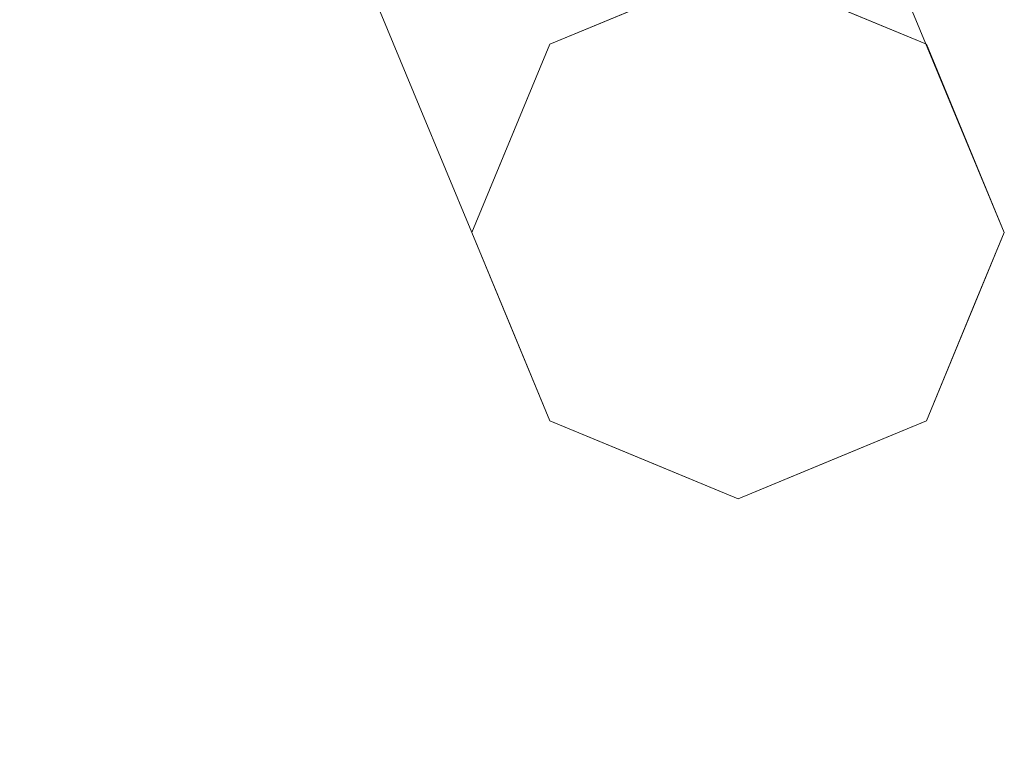
# Model space of a CAD drawing. Units: inches. Extents: x 0 to 204, y 0 to 264.
# Drawn here: x 105 to 107, y 147 to 148 of the extents above; entities that cross this region are included whole.
import ezdxf

# ---------------------------------------------------------------- set-up
doc = ezdxf.new("R2010")
doc.units = ezdxf.units.IN
doc.header["$MEASUREMENT"] = 0
doc.layers.get('0').update_dxf_attribs({"color": 10})

# ---------------------------------------------------------------- blocks, each defined once
blk = doc.blocks.new('ASTRO-3-3D')
at = {"lineweight": 18}
for points, invisible_edges in [([(9.2191, 0.0639, -11.726), (9.3181, -0.1741, -13.7885), (9.3297, -0.2881, -12.5488)], 14), ([(9.3674, -0.027, -14.0963), (9.4171, -0.412, -15.851), (9.3181, -0.1741, -13.7885)], 13), ([(10.4171, -0.412, -15.851), (10.2879, -0.0223, -14.8197), (10.3181, -0.1741, -13.7885)], 3), ([(9.8393, -0.2232, -17.9135), (9.6625, -0.2965, -17.9135), (9.6639, -0.0555, -16.3642)], 14), ([(10.3696, -0.2965, -17.9135), (10.1928, -0.2232, -17.9135), (10.2377, -0.0994, -16.7443)], 14), ([(10.3696, -0.2965, -17.9135), (10.516, -0.65, -17.9135), (9.6625, -0.2965, -17.9135), (10.016, -0.15, -17.9135)], 2), ([(9.4171, -0.412, -15.851), (9.4472, -0.5638, -14.8197), (9.3181, -0.1741, -13.7885)], 3), ([(10.2983, -0.3921, -14.0963), (10.4171, -0.412, -15.851), (10.3181, -0.1741, -13.7885)], 13), ([(9.6625, -0.2965, -17.9135), (9.5705, -0.5185, -17.9135), (9.5292, -0.2547, -16.7109)], 14), ([(10.4428, -0.4732, -17.9135), (10.3696, -0.2965, -17.9135), (10.3885, -0.2506, -16.5219)], 14), ([(10.3885, -0.2506, -16.5219), (10.516, -0.65, -17.9135), (10.4428, -0.4732, -17.9135)], 13), ([(10.516, -0.65, -17.9135), (10.3885, -0.2506, -16.5219), (10.4171, -0.412, -15.851)], 3), ([(9.6625, -0.2965, -17.9135), (10.016, -1.15, -17.9135), (9.6625, -1.0036, -17.9135), (9.516, -0.65, -17.9135)], 1), ([(10.3696, -1.0036, -17.9135), (10.016, -1.15, -17.9135), (9.6625, -0.2965, -17.9135), (10.516, -0.65, -17.9135)], 6), ([(9.516, -0.65, -17.9135), (9.51, -0.7283, -16.5219), (9.4171, -0.412, -15.851)], 3), ([(9.5705, -0.5185, -17.9135), (9.516, -0.65, -17.9135), (9.4171, -0.412, -15.851)], 12), ([(10.4616, -0.7815, -17.9135), (10.516, -0.65, -17.9135), (10.4171, -0.412, -15.851)], 12), ([(9.51, -0.7283, -16.5219), (9.516, -0.65, -17.9135), (9.5893, -0.8268, -17.9135)], 13), ([(9.5893, -0.8268, -17.9135), (9.6625, -1.0036, -17.9135), (9.51, -0.7283, -16.5219)], 14), ([(10.3696, -1.0036, -17.9135), (10.4616, -0.7815, -17.9135), (10.3875, -0.7678, -16.7109)], 14), ([(10.1928, -1.0768, -17.9135), (10.3696, -1.0036, -17.9135), (10.2195, -0.887, -16.3642)], 14), ([(9.6625, -1.0036, -17.9135), (9.8393, -1.0768, -17.9135), (9.6821, -0.9308, -16.7443)], 14), ([(9.8393, -1.0768, -17.9135), (10.016, -1.15, -17.9135), (9.8655, -1.0043, -16.7276)], 14), ([(10.0597, -1.0109, -16.791), (10.016, -1.15, -17.9135), (10.1928, -1.0768, -17.9135)], 13)]:
    blk.add_3dface(points, dxfattribs=dict(at, invisible_edges=invisible_edges))

msp = doc.modelspace()

# ---------------------------------------------------------------- linework, layer by layer
at = {"lineweight": 18, "invisible_edges": 15}
for points in [[(105.94458, 148.25072, 7.21875), (105.94508, 148.34758, 6.1875), (106.0557, 147.9956, 5.36465)], [(107.11453, 148.03305, 1.3916), (106.96371, 148.1843, 1.16919), (107.0139, 148.26139, 3.09375)], [(107.0139, 148.26139, 3.09375), (107.14305, 147.87163, 2.0625), (107.11453, 148.03305, 1.3916)], [(106.0557, 147.9956, 5.36465), (106.121, 147.99486, 6.55448), (105.94458, 148.25072, 7.21875)], [(105.94458, 148.25072, 7.21875), (106.121, 147.99486, 6.55448), (106.01443, 148.17151, 7.67582)], [(106.14305, 147.87163, 2.0625), (106.09336, 148.25664, 3.81718), (106.19579, 148.21769, 2.67935)], [(106.3899, 148.22815, 1.54925), (106.25515, 148.02895, 1.20257), (106.19579, 148.21769, 2.67935)], [(106.3899, 148.22815, 1.54925), (106.38849, 147.98721), (106.25515, 148.02895, 1.20257)], [(106.25515, 148.02895, 1.20257), (106.14305, 147.87163, 2.0625), (106.19579, 148.21769, 2.67935)], [(106.20745, 148.10516, 8.25), (106.01443, 148.17151, 7.67582), (106.121, 147.99486, 6.55448)], [(106.96371, 148.1843, 1.16919), (107.11453, 148.03305, 1.3916), (107.09559, 147.98721)], [(106.66784, 148.15446, 7.93622), (106.45812, 148.03357, 7.73299), (106.65756, 147.91982, 6.3669)], [(106.65756, 147.91982, 6.3669), (106.85912, 148.1108, 6.41726), (106.66784, 148.15446, 7.93622)], [(106.0557, 147.9956, 5.36465), (106.04407, 148.10961, 4.125), (106.11328, 147.85949, 4.22841)], [(106.04407, 148.10961, 4.125), (106.17322, 147.71985, 3.09375), (106.11328, 147.85949, 4.22841)], [(106.33841, 147.90101, 6.58339), (106.20745, 148.10516, 8.25), (106.121, 147.99486, 6.55448)], [(106.20745, 148.10516, 8.25), (106.33841, 147.90101, 6.58339), (106.45812, 148.03357, 7.73299)], [(106.85912, 148.1108, 6.41726), (106.65756, 147.91982, 6.3669), (106.85949, 147.80446, 4.65191)], [(106.85912, 148.1108, 6.41726), (106.85949, 147.80446, 4.65191), (106.96991, 148.0735, 5.15625)], [(107.04407, 148.10961, 4.125), (106.96991, 148.0735, 5.15625), (107.02433, 147.89154, 3.81718)], [(106.85949, 147.80446, 4.65191), (107.02433, 147.89154, 3.81718), (106.96991, 148.0735, 5.15625)], [(106.14305, 147.87163, 2.0625), (106.25515, 148.02895, 1.20257), (106.29651, 147.76516)], [(106.33841, 147.90101, 6.58339), (106.5085, 147.86184, 6.27143), (106.45812, 148.03357, 7.73299)], [(106.45812, 148.03357, 7.73299), (106.5085, 147.86184, 6.27143), (106.65756, 147.91982, 6.3669)], [(106.0557, 147.9956, 5.36465), (106.1814, 147.80712, 4.73161), (106.121, 147.99486, 6.55448)], [(106.1814, 147.80712, 4.73161), (106.0557, 147.9956, 5.36465), (106.11328, 147.85949, 4.22841)], [(106.33841, 147.90101, 6.58339), (106.121, 147.99486, 6.55448), (106.30801, 147.75518, 5.05682)], [(106.121, 147.99486, 6.55448), (106.1814, 147.80712, 4.73161), (106.30801, 147.75518, 5.05682)], [(105.20087, 147.91649, 14.56498), (105.44477, 147.55092, 14.62947), (105.45736, 147.64858, 14.45891)], [(106.70849, 147.77849, 5.16945), (106.65756, 147.91982, 6.3669), (106.5085, 147.86184, 6.27143)], [(106.85949, 147.80446, 4.65191), (106.65756, 147.91982, 6.3669), (106.70849, 147.77849, 5.16945)], [(105.18244, 147.89964, 14.37527), (105.45736, 147.64858, 14.45891), (105.52504, 147.48095, 14.23921)], [(106.54764, 147.72867, 5.13346), (106.33841, 147.90101, 6.58339), (106.30801, 147.75518, 5.05682)], [(106.33841, 147.90101, 6.58339), (106.54764, 147.72867, 5.13346), (106.5085, 147.86184, 6.27143)], [(107.02433, 147.89154, 3.81718), (106.85949, 147.80446, 4.65191), (107.03111, 147.66793, 2.67935)], [(107.14305, 147.87163, 2.0625), (107.02433, 147.89154, 3.81718), (107.03111, 147.66793, 2.67935)], [(106.17322, 147.71985, 3.09375), (106.14305, 147.87163, 2.0625), (106.23598, 147.5554, 1.3916)], [(107.1135, 147.51588, 1.20257), (107.14305, 147.87163, 2.0625), (107.03111, 147.66793, 2.67935)], [(107.14305, 147.87163, 2.0625), (107.1135, 147.51588, 1.20257), (107.18757, 147.50216)], [(106.17322, 147.71985, 3.09375), (106.30803, 147.63113, 3.6976), (106.11328, 147.85949, 4.22841)], [(106.30803, 147.63113, 3.6976), (106.1814, 147.80712, 4.73161), (106.11328, 147.85949, 4.22841)], [(106.5085, 147.86184, 6.27143), (106.54764, 147.72867, 5.13346), (106.70849, 147.77849, 5.16945)], [(105.11491, 147.83789, 14.71678), (105.34646, 147.39939, 14.62914), (105.44477, 147.55092, 14.62947)], [(105.52504, 147.48095, 14.23921), (105.26289, 147.4908, 14.16041), (105.07041, 147.79721, 14.25879)], [(106.1814, 147.80712, 4.73161), (106.30803, 147.63113, 3.6976), (106.30801, 147.75518, 5.05682)], [(106.70849, 147.77849, 5.16945), (106.78468, 147.52923, 3.09849), (106.85949, 147.80446, 4.65191)], [(106.78468, 147.52923, 3.09849), (107.03111, 147.66793, 2.67935), (106.85949, 147.80446, 4.65191)], [(106.78468, 147.52923, 3.09849), (106.70849, 147.77849, 5.16945), (106.54764, 147.72867, 5.13346)], [(106.54764, 147.72867, 5.13346), (106.30801, 147.75518, 5.05682), (106.50126, 147.56432, 3.6976)], [(106.30801, 147.75518, 5.05682), (106.30803, 147.63113, 3.6976), (106.50126, 147.56432, 3.6976)], [(106.78468, 147.52923, 3.09849), (106.54764, 147.72867, 5.13346), (106.50126, 147.56432, 3.6976)], [(106.43847, 147.44153, 2.33838), (106.17322, 147.71985, 3.09375), (106.40814, 147.35283, 1.16919)], [(106.23598, 147.5554, 1.3916), (106.40814, 147.35283, 1.16919), (106.17322, 147.71985, 3.09375)], [(106.17322, 147.71985, 3.09375), (106.43847, 147.44153, 2.33838), (106.30803, 147.63113, 3.6976)], [(107.03111, 147.66793, 2.67935), (106.78468, 147.52923, 3.09849), (106.94547, 147.39668, 1.54925)], [(106.94547, 147.39668, 1.54925), (107.1135, 147.51588, 1.20257), (107.03111, 147.66793, 2.67935)], [(105.44477, 147.55092, 14.62947), (105.67675, 147.3834, 14.44663), (105.45736, 147.64858, 14.45891)], [(105.63351, 147.45004, 14.33279), (105.45736, 147.64858, 14.45891), (105.67675, 147.3834, 14.44663)], [(105.52504, 147.48095, 14.23921), (105.45736, 147.64858, 14.45891), (105.63351, 147.45004, 14.33279)], [(106.30803, 147.63113, 3.6976), (106.43847, 147.44153, 2.33838), (106.50126, 147.56432, 3.6976)], [(106.64728, 147.40011, 2.30712), (106.50126, 147.56432, 3.6976), (106.43847, 147.44153, 2.33838)], [(106.50126, 147.56432, 3.6976), (106.64728, 147.40011, 2.30712), (106.78468, 147.52923, 3.09849)], [(105.34646, 147.39939, 14.62914), (105.65736, 147.26231, 14.54275), (105.44477, 147.55092, 14.62947)], [(105.44477, 147.55092, 14.62947), (105.65736, 147.26231, 14.54275), (105.67675, 147.3834, 14.44663)], [(106.40814, 147.35283, 1.16919), (106.23598, 147.5554, 1.3916), (106.38849, 147.28011)], [(106.78572, 147.27278, 1.12243), (106.78468, 147.52923, 3.09849), (106.64728, 147.40011, 2.30712)], [(106.78468, 147.52923, 3.09849), (106.78572, 147.27278, 1.12243), (106.94547, 147.39668, 1.54925)], [(106.94547, 147.39668, 1.54925), (107.09559, 147.28011), (107.1135, 147.51588, 1.20257)], [(105.76439, 147.1887, 14.01617), (105.50312, 147.22805, 14.07054), (105.52504, 147.48095, 14.23921)], [(105.63351, 147.45004, 14.33279), (105.76439, 147.1887, 14.01617), (105.52504, 147.48095, 14.23921)], [(105.67675, 147.3834, 14.44663), (105.9561, 147.10195, 14.12816), (105.63351, 147.45004, 14.33279)], [(105.76439, 147.1887, 14.01617), (105.63351, 147.45004, 14.33279), (105.9561, 147.10195, 14.12816)], [(106.40814, 147.35283, 1.16919), (106.5915, 147.27934, 1.1859), (106.43847, 147.44153, 2.33838)], [(106.5915, 147.27934, 1.1859), (106.64728, 147.40011, 2.30712), (106.43847, 147.44153, 2.33838)], [(105.74615, 147.39119, 1.84557), (105.67251, 147.2702, 1.92831), (105.71934, 147.41451, 1.99066)], [(105.45522, 147.07749, 14.54275), (105.34646, 147.39939, 14.62914), (105.18676, 147.31502, 14.62947)], [(106.64728, 147.40011, 2.30712), (106.5915, 147.27934, 1.1859), (106.78572, 147.27278, 1.12243)], [(106.94547, 147.39668, 1.54925), (106.78572, 147.27278, 1.12243), (106.91882, 147.20688)], [(105.89264, 147.03952, 14.34089), (105.67675, 147.3834, 14.44663), (105.65736, 147.26231, 14.54275)], [(105.9561, 147.10195, 14.12816), (105.67675, 147.3834, 14.44663), (105.89264, 147.03952, 14.34089)], [(106.40814, 147.35283, 1.16919), (106.56526, 147.20688), (106.5915, 147.27934, 1.1859)], [(106.03301, 147.33211, 2.00767), (106.04142, 147.28089, 1.99476), (106.04092, 147.32523, 1.96484)], [(105.45522, 147.07749, 14.54275), (105.18676, 147.31502, 14.62947), (105.33288, 147.06899, 14.44663)], [(106.81344, 147.21446, 0.1875), (106.85644, 147.30284, 0.13897), (106.86388, 147.16401, 0.04032)], [(106.85644, 147.30284, 0.23603), (106.81344, 147.21446, 0.1875), (106.86388, 147.16401, 0.33468)], [(106.86388, 147.16401, 0.04032), (106.9438, 147.30284, 0.02512), (106.97647, 147.05142, 0.00501)], [(106.9438, 147.30284, 0.34988), (106.86388, 147.16401, 0.33468), (106.97647, 147.05142, 0.36999)], [(107.10654, 147.1217, 0.03552), (106.97647, 147.05142, 0.00501), (107.03755, 147.30284)], [(107.03755, 147.30284, 0.375), (106.97647, 147.05142, 0.36999), (107.10654, 147.1217, 0.33948)], [(107.10654, 147.1217, 0.03552), (107.17013, 147.30284, 0.05492), (107.15512, 147.13403, 0.1875)], [(107.17013, 147.30284, 0.32008), (107.10654, 147.1217, 0.33948), (107.15512, 147.13403, 0.1875)], [(106.04142, 147.28089, 1.99476), (106.03301, 147.23629, 2.02308), (106.04092, 147.2294, 1.98025)], [(106.74204, 147.13366), (106.78572, 147.27278, 1.12243), (106.5915, 147.27934, 1.1859)], [(105.89264, 147.03952, 14.34089), (105.65736, 147.26231, 14.54275), (105.66325, 147.05292, 14.51064)], [(105.67251, 147.2702, 1.92831), (105.74615, 147.12938, 1.88766), (105.71934, 147.15271, 2.03275)], [(105.24928, 147.22881, 14.23921), (105.50312, 147.22805, 14.07054), (105.50164, 147.04324, 14.02896)], [(105.43138, 146.98006, 14.14527), (105.27037, 147.11802, 14.33279), (105.24928, 147.22881, 14.23921)], [(105.24928, 147.22881, 14.23921), (105.50164, 147.04324, 14.02896), (105.43138, 146.98006, 14.14527)], [(106.43139, 147.2081, 0.36075), (106.56679, 147.18564, 0.2437), (106.47566, 147.13228, 0.13113)], [(106.86388, 147.16401, 0.04032), (106.72505, 147.17145, 0.13897), (106.81344, 147.21446, 0.1875)], [(106.86388, 147.16401, 0.33468), (106.81344, 147.21446, 0.1875), (106.72505, 147.17145, 0.23603)], [(105.68579, 147.02826, 13.82248), (105.76439, 147.1887, 14.01617), (105.98592, 147.00651, 13.82162)], [(105.9561, 147.10195, 14.12816), (105.98592, 147.00651, 13.82162), (105.76439, 147.1887, 14.01617)], [(106.51949, 147.18839, 0.3964), (106.62038, 147.14961, 0.327), (106.56679, 147.18564, 0.2437)], [(106.47566, 147.13228, 0.13113), (106.56679, 147.18564, 0.2437), (106.72505, 147.17547, 0.15774)], [(106.62038, 147.14961, 0.327), (106.72505, 147.16555, 0.25429), (106.56679, 147.18564, 0.2437)], [(106.72505, 146.82796, 0.09375), (106.72505, 147.17145, 0.13897), (106.72505, 146.99034), (106.72505, 146.89659, 0.02512)], [(106.72505, 147.17145, 0.13897), (106.72505, 146.82796, 0.09375), (106.72505, 146.80923, 0.23603), (106.72505, 147.12293, 0.32008)], [(106.60158, 147.08073, 0.44397), (106.65335, 147.02369, 0.39494), (106.62038, 147.14961, 0.327)], [(106.65335, 147.02369, 0.39494), (106.72505, 147.067, 0.35861), (106.62038, 147.14961, 0.327)], [(106.72505, 147.08409, 0.02512), (106.86388, 147.16401, 0.04032), (106.97647, 147.05142, 0.00501)], [(106.72505, 147.08409, 0.34988), (106.97647, 147.05142, 0.36999), (106.86388, 147.16401, 0.33468)], [(106.47566, 147.13228, 0.13113), (106.36758, 146.98956, 0.1826), (106.30681, 147.14669, 0.3247)], [(106.47566, 147.13228, 0.13113), (106.72505, 147.1002, 0.03555), (106.54899, 146.96939, 0.05718)], [(107.15512, 147.13403, 0.1875), (107.04096, 146.98694, 0.05662), (107.10654, 147.1217, 0.03552)], [(107.10654, 147.1217, 0.33948), (107.04096, 146.98694, 0.31838), (107.15512, 147.13403, 0.1875)], [(105.54967, 146.80771, 14.17128), (105.27037, 147.11802, 14.33279), (105.43138, 146.98006, 14.14527)], [(105.54967, 146.80771, 14.17128), (105.33288, 147.06899, 14.44663), (105.27037, 147.11802, 14.33279)], [(106.97647, 147.05142, 0.00501), (107.10654, 147.1217, 0.03552), (107.04096, 146.98694, 0.05662)], [(106.97647, 147.05142, 0.36999), (107.04096, 146.98694, 0.31838), (107.10654, 147.1217, 0.33948)], [(106.15105, 146.78708, 13.98436), (105.9561, 147.10195, 14.12816), (105.89264, 147.03952, 14.34089)], [(106.15105, 146.78708, 13.98436), (106.1733, 146.86362, 13.70951), (105.9561, 147.10195, 14.12816)], [(105.98592, 147.00651, 13.82162), (105.9561, 147.10195, 14.12816), (106.1733, 146.86362, 13.70951)], [(106.72505, 146.80383, 0.16833), (106.72505, 147.10868, 0.33294), (106.72505, 146.92356, 0.3627), (106.72505, 146.81923, 0.26416)], [(105.6561, 146.82324, 14.34089), (105.45522, 147.07749, 14.54275), (105.33288, 147.06899, 14.44663)], [(105.66325, 147.05292, 14.51064), (105.45522, 147.07749, 14.54275), (105.6561, 146.82324, 14.34089)], [(105.54967, 146.80771, 14.17128), (105.6561, 146.82324, 14.34089), (105.33288, 147.06899, 14.44663)], [(105.50164, 147.04324, 14.02896), (105.6051, 146.82546, 13.92639), (105.43138, 146.98006, 14.14527)], [(105.50164, 147.04324, 14.02896), (105.68579, 147.02826, 13.82248), (105.6051, 146.82546, 13.92639)], [(106.15105, 146.78708, 13.98436), (105.89264, 147.03952, 14.34089), (105.9068, 146.78654, 14.1799)], [(106.97647, 147.05142, 0.00501), (106.90619, 146.92136, 0.03552), (106.72505, 146.99034)], [(106.97647, 147.05142, 0.36999), (106.72505, 146.99034, 0.375), (106.90619, 146.92136, 0.33948)], [(106.97647, 147.05142, 0.00501), (107.04096, 146.98694, 0.05662), (106.90619, 146.92136, 0.03552)], [(106.97647, 147.05142, 0.36999), (106.90619, 146.92136, 0.33948), (107.04096, 146.98694, 0.31838)], [(105.68579, 147.02826, 13.82248), (105.75815, 146.73807, 13.66355), (105.6051, 146.82546, 13.92639)], [(106.60158, 146.9849, 0.45937), (106.62038, 146.88283, 0.36989), (106.65335, 147.02369, 0.39494)], [(106.62038, 146.88283, 0.36989), (106.72505, 146.97118, 0.37402), (106.65335, 147.02369, 0.39494)], [(105.98592, 147.00651, 13.82162), (106.03855, 146.86267, 13.52233), (105.86847, 146.82847, 13.57441)], [(106.03855, 146.86267, 13.52233), (105.98592, 147.00651, 13.82162), (106.1733, 146.86362, 13.70951)], [(106.36758, 146.98956, 0.1826), (106.47566, 146.83789, 0.17845), (106.30681, 146.88488, 0.36679)], [(106.90619, 146.92136, 0.03552), (107.04096, 146.98694, 0.05662), (106.89386, 146.87277, 0.1875)], [(106.89386, 146.87277, 0.1875), (107.04096, 146.98694, 0.31838), (106.90619, 146.92136, 0.33948)], [(105.54967, 146.80771, 14.17128), (105.43138, 146.98006, 14.14527), (105.6051, 146.82546, 13.92639)], [(106.72505, 146.8384, 0.07764), (106.47566, 146.83789, 0.17845), (106.54899, 146.96939, 0.05718)], [(106.72505, 146.85776, 0.05492), (106.90619, 146.92136, 0.03552), (106.89386, 146.87277, 0.1875)], [(106.89386, 146.87277, 0.1875), (106.90619, 146.92136, 0.33948), (106.72505, 146.85776, 0.32008)], [(106.62038, 146.88283, 0.36989), (106.51949, 146.86775, 0.44794), (106.56679, 146.82251, 0.30208)], [(106.72505, 146.8449, 0.30584), (106.62038, 146.88283, 0.36989), (106.56679, 146.82251, 0.30208)], [(105.92151, 146.77045, 13.34824), (106.03855, 146.86267, 13.52233), (106.09059, 146.75583, 13.21135)], [(106.1733, 146.86362, 13.70951), (106.21494, 146.77365, 13.31596), (106.03855, 146.86267, 13.52233)], [(106.21494, 146.77365, 13.31596), (106.09059, 146.75583, 13.21135), (106.03855, 146.86267, 13.52233)], [(106.15105, 146.78708, 13.98436), (106.35357, 146.60776, 13.47216), (106.1733, 146.86362, 13.70951)], [(106.21494, 146.77365, 13.31596), (106.1733, 146.86362, 13.70951), (106.29418, 146.73306, 13.45879)], [(106.1733, 146.86362, 13.70951), (106.35357, 146.60776, 13.47216), (106.29418, 146.73306, 13.45879)], [(106.43139, 146.83786, 0.42027), (106.47566, 146.83789, 0.17845), (106.56679, 146.82251, 0.30208)], [(106.72505, 146.80522, 0.21726), (106.56679, 146.82251, 0.30208), (106.47566, 146.83789, 0.17845)], [(105.54967, 146.80771, 14.17128), (105.6051, 146.82546, 13.92639), (105.74762, 146.59055, 13.84867)], [(105.89639, 146.55386, 14.00766), (105.6561, 146.82324, 14.34089), (105.54967, 146.80771, 14.17128)], [(105.74762, 146.59055, 13.84867), (105.6051, 146.82546, 13.92639), (105.75815, 146.73807, 13.66355)], [(105.89639, 146.55386, 14.00766), (105.9068, 146.78654, 14.1799), (105.6561, 146.82324, 14.34089)], [(105.74762, 146.59055, 13.84867), (105.89639, 146.55386, 14.00766), (105.54967, 146.80771, 14.17128)], [(106.35357, 146.60776, 13.47216), (106.15105, 146.78708, 13.98436), (106.15035, 146.52017, 13.84917)], [(106.09059, 146.75583, 13.21135), (106.21494, 146.77365, 13.31596), (106.21084, 146.71598, 12.88714)], [(106.33393, 146.67724, 12.89691), (106.21494, 146.77365, 13.31596), (106.29418, 146.73306, 13.45879)], [(105.74762, 146.59055, 13.84867), (105.75815, 146.73807, 13.66355), (105.85407, 146.56734, 13.41792)], [(105.75815, 146.73807, 13.66355), (105.94981, 146.7395, 13.22758), (105.85407, 146.56734, 13.41792)], [(105.85407, 146.56734, 13.41792), (105.94981, 146.7395, 13.22758), (105.98913, 146.6006, 12.8815)], [(106.38372, 146.63542, 12.90255), (106.29418, 146.73306, 13.45879), (106.35357, 146.60776, 13.47216)]]:
    msp.add_3dface(points, dxfattribs=at)

# ---------------------------------------------------------------- block references
msp.add_blockref('ASTRO-3-3D', (96.726, 148.28367, 17.91348))

doc.saveas('drawing.dxf')
